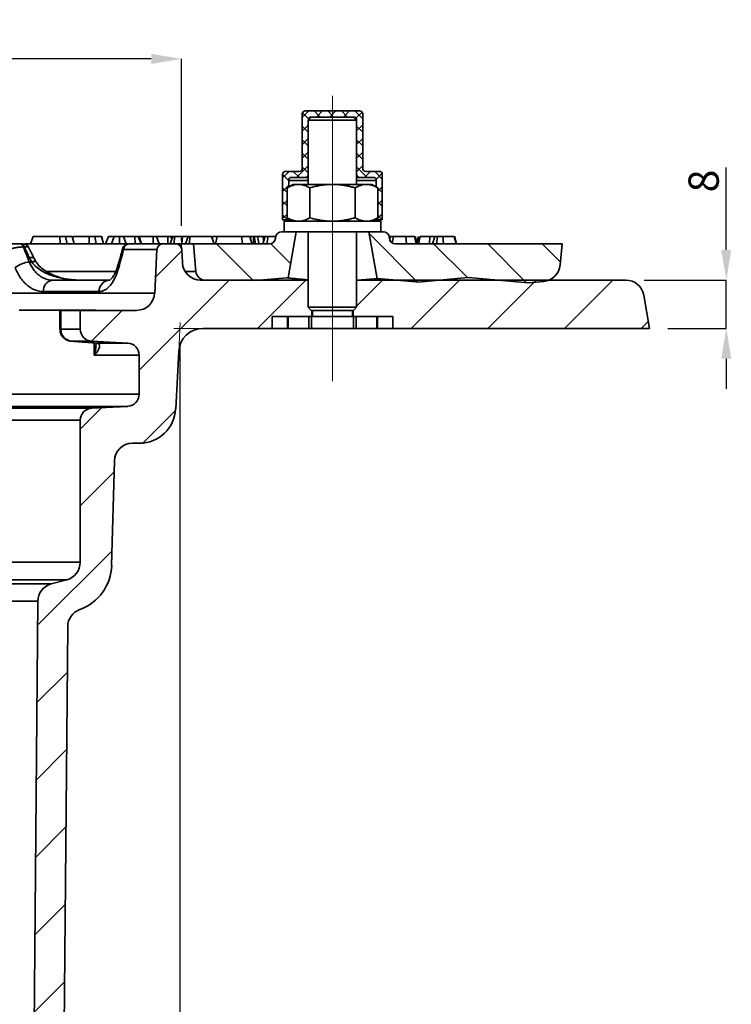
# Model space of a CAD drawing. Extents: x -19179 to -2537, y -4233 to 3406.
# Drawn here: x -15263 to -15145, y 994 to 1157 of the extents above; entities that cross this region are included whole.
import ezdxf

# ---------------------------------------------------------------- set-up
doc = ezdxf.new("R2010")
doc.units = 0
doc.header["$LTSCALE"] = 5
doc.linetypes.add('CENTERX2', pattern=[20.32, 12.7, -2.54, 2.54, -2.54])
doc.layers.get('0').update_dxf_attribs({"linetype": 'CONTINUOUS'})
doc.layers.get('DEFPOINTS').update_dxf_attribs({"linetype": 'CONTINUOUS'})
for name, color, linetype in [('7047.10.22', 7, 'CONTINUOUS'), ('CENTRELINES', 4, 'CONTINUOUS'), ('DIMENSION', 3, 'CONTINUOUS'), ('HATCH', 1, 'CONTINUOUS')]:
    doc.layers.add(name, color=color, linetype=linetype)
doc.styles.add('SLDTEXTSTYLE2', font='TXT', dxfattribs={"width": 0.605})
doc.dimstyles.new('SLDDIMSTYLE1', dxfattribs={"dimtxt": 5, "dimasz": 5, "dimexe": 0, "dimexo": 0.0625, "dimgap": 1.25, "dimtad": 1, "dimdec": 0, "dimrnd": 1e-09, "dimzin": 12, "dimdsep": 46, "dimtxsty": 'SLDTEXTSTYLE2', "dimsah": 1, "dimcen": 0.09, "dimadec": 0, "dimazin": 3, "dimtfac": 1, "dimtdec": 0, "dimtofl": 0, "dimtmove": 0, "dimatfit": 3, "dimfxl": 1, "dimfrac": 2, "dimtolj": 1, "dimtzin": 12, "dimarcsym": 0})
doc.dimstyles.new('SLDDIMSTYLE2', dxfattribs={"dimtxt": 5, "dimasz": 5, "dimexe": 0, "dimexo": 0.0625, "dimgap": 1.25, "dimtad": 1, "dimrnd": 1e-09, "dimzin": 12, "dimdsep": 46, "dimtxsty": 'SLDTEXTSTYLE2', "dimsah": 1, "dimcen": 0.09, "dimadec": 0, "dimazin": 3, "dimtfac": 1, "dimtmove": 0, "dimatfit": 0, "dimfxl": 1, "dimfrac": 2, "dimtolj": 1, "dimtzin": 12, "dimarcsym": 0})

# ---------------------------------------------------------------- blocks, each defined once
blk = doc.blocks.new('1040085-M_004_SW_HATCH_0')
at = {"color": 0, "linetype": 'Continuous', "lineweight": 18}
for p, q in [((-56.1, 34.91), (-55.01, 36)), ((-53.11, 35), (-54.11, 36)), ((-53.77, 35), (-52.77, 36)), ((-50.87, 35), (-51.87, 36)), ((-51.52, 35), (-50.52, 36)), ((-48.62, 35), (-49.62, 36)), ((-49.28, 35), (-48.28, 36)), ((-46.1, 34.72), (-47.38, 36)), ((-55.06, 34.7), (-56.06, 35.7)), ((-47.21, 34.82), (-46.21, 35.82)), ((-56.1, 32.67), (-55.1, 33.67)), ((-55.1, 32.5), (-56.1, 33.5)), ((-47.1, 32.69), (-46.1, 33.69)), ((-46.1, 32.48), (-47.1, 33.48)), ((-56.1, 30.42), (-55.1, 31.42)), ((-55.1, 30.25), (-56.1, 31.25)), ((-47.1, 30.44), (-46.1, 31.44)), ((-46.1, 30.23), (-47.1, 31.23)), ((-56.1, 28.18), (-55.1, 29.18)), ((-55.1, 28.01), (-56.1, 29.01)), ((-47.1, 28.2), (-46.1, 29.2)), ((-46.1, 27.99), (-47.1, 28.99)), ((-57.03, 25), (-55.1, 26.93)), ((-55.1, 25.76), (-56.1, 26.76)), ((-47.1, 25.95), (-46.1, 26.95)), ((-45.36, 25), (-47.1, 26.74)), ((-59.35, 24.93), (-58.28, 26)), ((-58.35, 24.52), (-59.35, 25.52)), ((-56.58, 25), (-57.58, 26)), ((-45.81, 25), (-44.81, 26)), ((-42.85, 24.74), (-44.11, 26)), ((-43.88, 24.68), (-42.88, 25.68)), ((-59.35, 22.68), (-58.35, 23.68)), ((-58.61, 22.53), (-59.35, 23.28)), ((-43.67, 23.31), (-43.85, 23.49)), ((-43.59, 22.72), (-42.85, 23.47)), ((-42.85, 22.49), (-43.59, 23.24)), ((-43.59, 20.48), (-42.85, 21.22)), ((-59.35, 20.44), (-58.61, 21.18)), ((-58.61, 20.29), (-59.35, 21.03)), ((-42.85, 20.25), (-43.59, 20.99)), ((-59.35, 18.19), (-58.61, 18.94)), ((-58.56, 18), (-59.35, 18.79)), ((-43.83, 18), (-42.85, 18.98)), ((-42.85, 18), (-43.59, 18.75)), ((-37.03, 7.69), (-45.05, 15.71)), ((-64.2, 7.92), (-70.28, 14)), ((-58.03, 10.73), (-61.32, 14.02)), ((-28.77, 8.41), (-34.36, 14)), ((-18.96, 7.58), (-25.38, 14)), ((-13.37, 10.97), (-16.4, 14)), ((-80.39, 8.51), (-76.04, 12.86)), ((-83.1, -6.9), (-68.2, 8)), ((-63.5, 0), (-55.5, 8)), ((-47.1, 3.7), (-42.8, 8)), ((-38.1, 0), (-30.1, 8)), ((-25.4, 0), (-17.4, 8)), ((-12.7, 0), (-4.7, 8)), ((-91, -2.1), (-85.9, 3)), ((0, 0), (1.19, 1.19)), ((-92.85, -16.65), (-89.31, -13.11)), ((-82.47, -18.97), (-77.07, -13.57)), ((-92.85, -29.35), (-87.24, -23.74)), ((-99.92, -49.12), (-87.58, -36.78)), ((-100.03, -61.93), (-94.98, -56.88)), ((-100.14, -74.74), (-95.1, -69.7)), ((-100.25, -87.55), (-95.21, -82.51)), ((-100.36, -100.36), (-95.32, -95.32)), ((-100.48, -113.18), (-95.43, -108.13))]:
    blk.add_line(p, q, dxfattribs=at)
blk = doc.blocks.new('*D1106')
at = {"layer": 'DEFPOINTS', "color": 0, "transparency": 16777216}
for p in [(-15386.18, 1108.7), (-15236.53, 1105.7), (-15386.18, 831.7)]:
    blk.add_point(p, dxfattribs=at)
at = {"layer": 'DIMENSION', "color": 0, "lineweight": -2, "transparency": 16777216}
for p, q in [((-15386.18, 1105.7), (-15386.18, 831.7)), ((-15236.53, 1102.7), (-15236.53, 831.7)), ((-15241.53, 831.7), (-15381.18, 831.7))]:
    blk.add_line(p, q, dxfattribs=at)
at = {"layer": 'DIMENSION', "color": 0, "transparency": 16777216}
for points in [[(-15381.18, 832.53), (-15381.18, 830.87), (-15386.18, 831.7)], [(-15241.53, 832.53), (-15241.53, 830.87), (-15236.53, 831.7)]]:
    blk.add_solid(points, dxfattribs=at)
at = {"layer": 'DIMENSION', "color": 0, "transparency": 16777216, "insert": (-15311.36, 837.95), "char_height": 5, "attachment_point": 2, "style": 'SLDTEXTSTYLE2'}
blk.add_mtext('\\A1;%%c150', dxfattribs=at)
blk = doc.blocks.new('*D1107')
at = {"layer": 'DEFPOINTS', "color": 0, "transparency": 16777216}
for p in [(-15386.28, 1150.33), (-15386.28, 1119.7), (-15236.28, 1119.7)]:
    blk.add_point(p, dxfattribs=at)
at = {"layer": 'DIMENSION', "color": 0, "lineweight": -2, "transparency": 16777216}
for p, q in [((-15386.28, 1122.7), (-15386.28, 1150.33)), ((-15241.28, 1150.33), (-15381.28, 1150.33)), ((-15236.28, 1122.7), (-15236.28, 1150.33))]:
    blk.add_line(p, q, dxfattribs=at)
at = {"layer": 'DIMENSION', "color": 0, "transparency": 16777216}
for points in [[(-15381.28, 1151.16), (-15381.28, 1149.49), (-15386.28, 1150.33)], [(-15241.28, 1151.16), (-15241.28, 1149.49), (-15236.28, 1150.33)]]:
    blk.add_solid(points, dxfattribs=at)
at = {"layer": 'DIMENSION', "color": 0, "transparency": 16777216, "insert": (-15311.28, 1156.58), "char_height": 5, "attachment_point": 2, "style": 'SLDTEXTSTYLE2'}
blk.add_mtext('\\A1;%%c150', dxfattribs=at)
blk = doc.blocks.new('*D1108')
at = {"layer": 'DEFPOINTS', "color": 0, "transparency": 16777216}
for p in [(-15162.71, 1113.7), (-15158.78, 1105.7), (-15146.09, 1105.7)]:
    blk.add_point(p, dxfattribs=at)
at = {"layer": 'DIMENSION', "color": 0, "lineweight": -2, "transparency": 16777216}
for p, q in [((-15146.09, 1118.7), (-15146.09, 1132.37)), ((-15159.71, 1113.7), (-15146.09, 1113.7)), ((-15146.09, 1105.7), (-15146.09, 1113.7)), ((-15155.78, 1105.7), (-15146.09, 1105.7)), ((-15146.09, 1100.7), (-15146.09, 1095.7))]:
    blk.add_line(p, q, dxfattribs=at)
at = {"layer": 'DIMENSION', "color": 0, "transparency": 16777216}
for points in [[(-15146.93, 1118.7), (-15145.26, 1118.7), (-15146.09, 1113.7)], [(-15146.93, 1100.7), (-15145.26, 1100.7), (-15146.09, 1105.7)]]:
    blk.add_solid(points, dxfattribs=at)
at = {"layer": 'DIMENSION', "color": 0, "transparency": 16777216, "insert": (-15152.34, 1130.11), "char_height": 5, "attachment_point": 2, "rotation": 90, "style": 'SLDTEXTSTYLE2'}
blk.add_mtext('\\A1;8', dxfattribs=at)
blk = doc.blocks.new('1040085-M_004_SECTION VIEW')
at = {"color": 7, "linetype": 'Continuous', "lineweight": 35}
for p, q in [((874.43, 747.3), (874.43, 738.3)), ((883.93, 747.8), (874.93, 747.8)), ((875.93, 746.8), (875.43, 746.3)), ((875.93, 746.8), (882.93, 746.8)), ((883.43, 746.3), (882.93, 746.8)), ((884.43, 738.3), (884.43, 747.3)), ((875.43, 746.3), (875.43, 735.65)), ((875.43, 737.3), (875.43, 746.3)), ((883.43, 746.3), (875.43, 746.3)), ((883.43, 735.65), (883.43, 746.3)), ((883.43, 746.3), (883.43, 737.3)), ((871.18, 737.3), (871.18, 729.8)), ((873.93, 737.8), (871.68, 737.8)), ((872.68, 736.8), (874.93, 736.8)), ((875.43, 736.8), (874.93, 736.8)), ((883.93, 736.8), (883.43, 736.8)), ((883.93, 736.8), (886.18, 736.8)), ((887.18, 737.8), (884.93, 737.8)), ((887.68, 729.8), (887.68, 737.3)), ((872.93, 735.65), (871.92, 735.07)), ((871.92, 735.07), (871.92, 730.13)), ((872.18, 735.21), (872.18, 736.3)), ((872.93, 735.65), (873.8, 735.65)), ((873.8, 735.65), (879.43, 735.65)), ((875.68, 735.07), (875.68, 730.13)), ((879.43, 735.65), (885.06, 735.65)), ((883.18, 735.07), (883.18, 730.13)), ((885.06, 735.65), (885.93, 735.65)), ((886.93, 735.07), (885.93, 735.65)), ((886.68, 736.3), (886.68, 735.21)), ((886.93, 735.07), (886.93, 730.13)), ((871.92, 730.13), (872.93, 729.55)), ((885.93, 729.55), (886.93, 730.13)), ((871.18, 729.8), (872.18, 729.8)), ((871.43, 729.55), (871.43, 727.8)), ((879.43, 729.55), (871.43, 729.55)), ((872.18, 729.8), (872.18, 729.98)), ((872.18, 729.8), (872.5, 729.8)), ((887.43, 729.55), (879.43, 729.55)), ((886.36, 729.8), (886.68, 729.8)), ((886.68, 729.98), (886.68, 729.8)), ((886.68, 729.8), (887.68, 729.8)), ((887.43, 727.8), (887.43, 729.55)), ((829.45, 725.8), (829.9, 727)), ((834.31, 727), (829.9, 727)), ((834.33, 725.8), (834.31, 727)), ((835.25, 727), (834.31, 727)), ((835.49, 725.8), (835.25, 727)), ((836.66, 725.8), (836.34, 727)), ((839.16, 727), (836.53, 727)), ((839.18, 725.8), (839.16, 727)), ((840.1, 727), (839.16, 727)), ((840.34, 725.8), (840.1, 727)), ((841.52, 725.8), (841.2, 727)), ((841.87, 725.8), (842.33, 727)), ((843.32, 727), (842.33, 727)), ((842.86, 725.8), (843.32, 727)), ((844.15, 727), (843.32, 727)), ((844.17, 725.8), (844.15, 727)), ((844.84, 727), (844.15, 727)), ((845.29, 725.8), (844.84, 727)), ((846.73, 727), (844.84, 727)), ((846.76, 725.8), (846.73, 727)), ((847.28, 727), (846.73, 727)), ((847.74, 725.8), (847.28, 727)), ((847.46, 727), (847.28, 727)), ((847.84, 725.8), (847.46, 727)), ((849.75, 727), (847.46, 727)), ((849.77, 725.8), (849.75, 727)), ((850.3, 727), (849.75, 727)), ((850.76, 725.8), (850.3, 727)), ((852.15, 727), (850.3, 727)), ((852.17, 725.8), (852.15, 727)), ((852.69, 727), (852.15, 727)), ((852.55, 725.8), (852.98, 727)), ((852.84, 726.61), (852.69, 727)), ((852.88, 727), (852.69, 727)), ((852.92, 726.85), (852.88, 727)), ((852.98, 727), (852.88, 727)), ((853.31, 727), (852.98, 727)), ((853.15, 725.8), (853.31, 727)), ((854.62, 727), (853.31, 727)), ((854.47, 725.8), (854.62, 727)), ((855.52, 727), (854.62, 727)), ((855.1, 725.8), (855.52, 727)), ((855.85, 727), (855.52, 727)), ((855.7, 725.8), (855.85, 727)), ((859.4, 727), (855.85, 727)), ((859.83, 725.8), (859.4, 727)), ((859.4, 727), (859.4, 727)), ((859.57, 727), (859.5, 726.73)), ((860.04, 725.8), (860.33, 727)), ((864.52, 725.8), (864.38, 727)), ((865.97, 727), (865.53, 727)), ((866.07, 725.8), (865.75, 727)), ((865.85, 726.61), (865.97, 727)), ((866.43, 727), (865.97, 727)), ((866.28, 725.8), (866.43, 727)), ((866.49, 727), (866.43, 727)), ((866.71, 725.8), (866.49, 727)), ((867.88, 725.8), (868.31, 727)), ((868.8, 727), (868.31, 727)), ((868.59, 725.8), (868.8, 727)), ((870.01, 726.71), (870.02, 726.88)), ((871.43, 727.8), (871.02, 727.8)), ((879.43, 727.8), (871.43, 727.8)), ((873.43, 727.8), (872.08, 720.16)), ((875.43, 727.8), (875.43, 715.3)), ((887.43, 727.8), (879.43, 727.8)), ((883.43, 715.3), (883.43, 727.8)), ((886.8, 720.04), (885.43, 727.8)), ((887.84, 727.8), (887.43, 727.8)), ((888.83, 726.88), (888.85, 726.71)), ((888.88, 726.55), (889.04, 727)), ((889.51, 727), (889.04, 727)), ((889.33, 725.96), (889.51, 727)), ((891.71, 725.8), (891.57, 727)), ((893.3, 725.8), (893, 727)), ((893.44, 725.8), (893.12, 727)), ((893.66, 727), (893.39, 725.99)), ((893.65, 725.8), (893.94, 727)), ((895.49, 725.8), (895.56, 727)), ((895.96, 725.8), (896.39, 727)), ((896.81, 727), (896.39, 727)), ((896.63, 725.8), (896.81, 727)), ((897.82, 725.8), (897.68, 727)), ((899.9, 725.8), (899.59, 727)), ((827.75, 725.8), (827.88, 725.8)), ((828.38, 725.3), (828.26, 725.3)), ((828.57, 725.8), (845.54, 725.8)), ((845.77, 725.8), (851.38, 725.8)), ((851.38, 725.8), (853.48, 725.8)), ((853.48, 725.8), (856.43, 725.8)), ((856.43, 725.8), (856.83, 721.25)), ((869.01, 725.8), (856.43, 725.8)), ((917.43, 725.8), (889.84, 725.8)), ((917.12, 722.31), (917.43, 725.8)), ((850.38, 724.85), (844.85, 724.85)), ((850, 717.64), (850.38, 724.85)), ((854.48, 724.85), (854.59, 722.64)), ((829.26, 722.8), (829.64, 722.8)), ((830.35, 722.84), (830.03, 723.41)), ((833.04, 719.8), (842.53, 719.8)), ((857.59, 719.8), (875.43, 719.8)), ((858.41, 719.79), (866.69, 719.72)), ((871.9, 720.17), (866.69, 719.72)), ((872.08, 720.16), (871.9, 720.17)), ((883.43, 719.8), (928, 719.8)), ((886.9, 720.05), (886.8, 720.04)), ((893.22, 719.5), (886.9, 720.05)), ((893.22, 719.5), (893.56, 719.49)), ((901.9, 720.22), (893.56, 719.49)), ((911.83, 719.35), (901.9, 720.22)), ((911.83, 719.35), (914.4, 719.58)), ((708.86, 717.64), (850, 717.64)), ((840.79, 717.9), (831.57, 717.9)), ((930.95, 717.32), (931.93, 711.8)), ((839.98, 714.83), (827.56, 714.83)), ((834.31, 714.8), (834.31, 711.69)), ((834.31, 714.8), (834.47, 714.8)), ((834.47, 714.8), (834.47, 711.7)), ((837.68, 714.8), (834.47, 714.8)), ((837.68, 711.7), (837.68, 714.8)), ((837.68, 714.8), (847, 714.8)), ((875.43, 715.3), (875.93, 714.8)), ((875.43, 715.3), (883.43, 715.3)), ((882.93, 714.8), (875.93, 714.8)), ((876.03, 714.8), (876.03, 713.8)), ((876.13, 714.8), (876.13, 713.8)), ((882.73, 713.8), (882.73, 714.8)), ((882.83, 713.8), (882.83, 714.8)), ((882.93, 714.8), (883.43, 715.3)), ((872, 713.8), (869.43, 713.8)), ((869.43, 713.8), (869.43, 711.8)), ((872, 713.8), (872, 711.8)), ((872, 713.8), (872.07, 713.8)), ((872.07, 713.8), (872.07, 711.8)), ((872.07, 713.8), (875.53, 713.8)), ((875.53, 711.8), (875.53, 713.8)), ((875.53, 713.8), (875.96, 713.8)), ((875.96, 713.8), (875.96, 711.8)), ((875.96, 713.8), (882.89, 713.8)), ((882.89, 711.8), (882.89, 713.8)), ((882.89, 713.8), (883.33, 713.8)), ((883.33, 713.8), (883.33, 711.8)), ((883.33, 713.8), (886.79, 713.8)), ((886.79, 711.8), (886.79, 713.8)), ((886.79, 713.8), (886.86, 713.8)), ((886.86, 711.8), (886.86, 713.8)), ((889.43, 713.8), (886.86, 713.8)), ((889.43, 711.8), (889.43, 713.8)), ((834.47, 711.7), (837.68, 711.7)), ((869.43, 711.8), (857.97, 711.8)), ((872, 711.8), (869.43, 711.8)), ((872.07, 711.8), (872, 711.8)), ((872.07, 711.8), (875.53, 711.8)), ((875.96, 711.8), (875.53, 711.8)), ((875.96, 711.8), (882.89, 711.8)), ((883.33, 711.8), (882.89, 711.8)), ((883.33, 711.8), (886.79, 711.8)), ((886.86, 711.8), (886.79, 711.8)), ((889.43, 711.8), (886.86, 711.8)), ((931.93, 711.8), (889.43, 711.8)), ((839.57, 709.7), (836.27, 709.7)), ((845.53, 709.39), (839.57, 709.7)), ((840.41, 709.39), (845.53, 709.39)), ((847.43, 707.39), (839.98, 707.39)), ((847.43, 700.91), (847.43, 707.39)), ((853.98, 708.01), (853.48, 698.48)), ((711.43, 700.91), (847.43, 700.91)), ((845.53, 698.91), (713.32, 698.91)), ((719.28, 698.6), (839.57, 698.6)), ((839.57, 698.6), (845.53, 698.91)), ((837.68, 696.6), (721.18, 696.6)), ((837.68, 673.1), (837.68, 696.6)), ((847.48, 692.8), (846.33, 692.8)), ((843.33, 689.88), (842.88, 672.59)), ((721.18, 673.1), (837.68, 673.1)), ((835.45, 670.2), (754.3, 670.2)), ((832.87, 669.51), (835.45, 670.2)), ((754.58, 669.51), (832.87, 669.51)), ((830.65, 666.64), (754.55, 666.64)), ((828.93, 469.8), (830.65, 666.64)), ((835.61, 662.47), (833.93, 469.8))]:
    blk.add_line(p, q, dxfattribs=at)
at = {"color": 8, "linetype": 'Continuous', "lineweight": 35}
for p, q in [((875.43, 736.3), (872.18, 736.3)), ((886.68, 736.3), (883.43, 736.3)), ((832.16, 721.25), (843.58, 721.25)), ((855.02, 721.25), (856.83, 721.25)), ((839.98, 714.8), (839.98, 714.83)), ((834.31, 711.69), (834.47, 711.7)), ((839.98, 707.39), (839.98, 709.42)), ((840.42, 709.37), (840.65, 709.3))]:
    blk.add_line(p, q, dxfattribs=at)
at = {"color": 7, "linetype": 'Continuous', "lineweight": 0}
for p, q in [((853.48, 725.8), (855.43, 725.8)), ((854.48, 724.85), (854.38, 726.8)), ((853.98, 708.01), (854.23, 712.8)), ((857.97, 711.8), (853.17, 711.8))]:
    blk.add_line(p, q, dxfattribs=at)
at = {"color": 7, "linetype": 'Continuous', "lineweight": 35, "flags": 128}
for points in [[(836.7, 725.8), (836.53, 726.4), (836.37, 727)], [(841.55, 725.8), (841.39, 726.4), (841.23, 727)], [(867.25, 725.8), (867.16, 726.25), (867.01, 727)], [(868.03, 726.22), (868.01, 726.37), (867.94, 727)], [(899.98, 725.8), (899.82, 726.4), (899.66, 727)]]:
    blk.add_lwpolyline(points, dxfattribs=at)
at = {"color": 8, "linetype": 'Continuous', "lineweight": 35, "flags": 128}
for points in [[(830.03, 723.4), (829.95, 723.49), (829.78, 723.55), (829.54, 723.57), (829.24, 723.54)], [(830.34, 722.83), (830.26, 722.89), (830.12, 722.9), (829.91, 722.87), (829.64, 722.8)]]:
    blk.add_lwpolyline(points, dxfattribs=at)
at = {"color": 7, "linetype": 'Continuous', "lineweight": 35}
for centre, radius, start, end in [((874.93, 747.3), 0.5, 90, 180), ((875.93, 746.3), 0.5, 90, 180), ((882.93, 746.3), 0.5, 0, 90), ((883.93, 747.3), 0.5, 0, 90), ((873.93, 738.3), 0.5, 270, 0), ((884.93, 738.3), 0.5, 180, 270), ((871.68, 737.3), 0.5, 90, 180), ((872.68, 736.3), 0.5, 90, 180), ((874.93, 737.3), 0.5, 270, 0), ((883.93, 737.3), 0.5, 180, 270), ((886.18, 736.3), 0.5, 0, 90), ((887.18, 737.3), 0.5, 0, 90), ((871.02, 726.8), 1, 90, 175), ((887.84, 726.8), 1, 5, 90), ((827.64, 725.18), 0.625, 10.7035, 80.3227), ((827.77, 725.18), 0.625, 10.7035, 80.3227), ((828.24, 724.8), 1, 26.4447, 90.0026), ((845.67, 724.8), 1, 89.9971, 164.5567), ((845.81, 724.84), 0.959, 92.2569, 179.388), ((851.38, 724.8), 1, 90, 177), ((853.48, 724.8), 1, 3, 90), ((869.01, 726.8), 1, 270, 355), ((889.84, 726.8), 1, 185, 270), ((829.72, 718.02), 4.8, 95.5631, 126.0315), ((857.59, 722.8), 3, 183, 270), ((914.13, 722.57), 3, 275, 355), ((858.42, 721.39), 1.6, 185, 269.5218), ((833.33, 718.05), 1.77, 99.3131, 184.8956), ((842.66, 717.94), 1.87, 94.0112, 181.002), ((928, 716.8), 3, 10, 90), ((847, 717.8), 3, 270, 357), ((836.43, 711.65), 1.95, 178.5413, 265.228), ((839.68, 711.7), 2, 180, 267), ((857.97, 707.8), 4, 90, 177), ((845.43, 707.39), 2, 0, 87), ((845.43, 700.91), 2, 273, 0), ((839.68, 696.6), 2, 93, 180), ((847.48, 698.8), 6, 270, 357), ((846.33, 689.8), 3, 90, 178.5), ((834.68, 673.1), 3, 285, 0), ((834.89, 672.8), 8, 289.7916, 358.5), ((833.65, 666.61), 3, 105, 179.5), ((838.61, 662.45), 3, 109.7916, 179.5)]:
    blk.add_arc(centre, radius, start, end, dxfattribs=at)
at = {"color": 8, "linetype": 'Continuous', "lineweight": 35}
blk.add_arc((844.47, 722.23), 0.533, 167.6893, 218.0246, dxfattribs=at)
at = {"color": 7, "linetype": 'Continuous', "lineweight": 35}
for centre, major_axis, start_param, end_param in [((776.6, 708.14), (-51.49, 122.98), 4.66125, 4.681456), ((784.46, 685), (-53.75, 128.38), 4.843932, 4.858126)]:
    blk.add_ellipse(centre, major_axis=major_axis, ratio=0.407289, start_param=start_param, end_param=end_param, dxfattribs=at)
for points, knots in [([(871.92, 735.07), (872.07, 735.15), (872.38, 735.32), (872.84, 735.5), (873.32, 735.62), (873.64, 735.64), (873.8, 735.65)], [0, 0, 0, 0, 0.247269, 0.495363, 0.746874, 1, 1, 1, 1]), ([(873.8, 735.65), (873.84, 735.65), (874.03, 735.64), (874.37, 735.6), (874.81, 735.48), (875.24, 735.3), (875.53, 735.15), (875.68, 735.07)], [0, 0, 0, 0, 0.0700425, 0.2998027, 0.5308245, 0.7650222, 1, 1, 1, 1]), ([(875.68, 735.07), (875.96, 735.14), (876.47, 735.29), (877.23, 735.45), (877.96, 735.56), (878.69, 735.63), (879.18, 735.64), (879.43, 735.65)], [0, 0, 0, 0, 0.22946, 0.4206, 0.612242, 0.805735, 1, 1, 1, 1]), ([(879.43, 735.65), (879.74, 735.64), (880.29, 735.63), (881.08, 735.54), (881.78, 735.42), (882.49, 735.26), (882.95, 735.13), (883.18, 735.07)], [0, 0, 0, 0, 0.2463921, 0.4334901, 0.6211934, 0.8104078, 1, 1, 1, 1]), ([(883.18, 735.07), (883.33, 735.15), (883.64, 735.32), (884.1, 735.5), (884.58, 735.62), (884.9, 735.64), (885.06, 735.65)], [0, 0, 0, 0, 0.247269, 0.495363, 0.746874, 1, 1, 1, 1]), ([(885.06, 735.65), (885.1, 735.65), (885.29, 735.64), (885.63, 735.6), (886.07, 735.48), (886.5, 735.3), (886.79, 735.15), (886.93, 735.07)], [0, 0, 0, 0, 0.070043, 0.299803, 0.530825, 0.765022, 1, 1, 1, 1]), ([(871.92, 730.13), (872.07, 730.05), (872.38, 729.88), (872.84, 729.7), (873.32, 729.57), (873.64, 729.56), (873.8, 729.55)], [0, 0, 0, 0, 0.247269, 0.495363, 0.746874, 1, 1, 1, 1]), ([(873.8, 729.55), (873.84, 729.55), (874.03, 729.55), (874.37, 729.59), (874.81, 729.72), (875.24, 729.89), (875.53, 730.05), (875.68, 730.13)], [0, 0, 0, 0, 0.070043, 0.299803, 0.530825, 0.765022, 1, 1, 1, 1]), ([(875.68, 730.13), (875.96, 730.05), (876.47, 729.91), (877.23, 729.75), (877.96, 729.64), (878.69, 729.56), (879.18, 729.55), (879.43, 729.55)], [0, 0, 0, 0, 0.22946, 0.4206, 0.612242, 0.805735, 1, 1, 1, 1]), ([(879.43, 729.55), (879.74, 729.56), (880.29, 729.57), (881.08, 729.66), (881.78, 729.78), (882.49, 729.94), (882.95, 730.06), (883.18, 730.13)], [0, 0, 0, 0, 0.246392, 0.43349, 0.621193, 0.810408, 1, 1, 1, 1]), ([(883.18, 730.13), (883.33, 730.05), (883.64, 729.88), (884.1, 729.7), (884.58, 729.57), (884.9, 729.56), (885.06, 729.55)], [0, 0, 0, 0, 0.247269, 0.495363, 0.746874, 1, 1, 1, 1]), ([(885.06, 729.55), (885.1, 729.55), (885.29, 729.55), (885.63, 729.59), (886.07, 729.72), (886.5, 729.89), (886.79, 730.05), (886.93, 730.13)], [0, 0, 0, 0, 0.070043, 0.299803, 0.530825, 0.765022, 1, 1, 1, 1]), ([(836.34, 727), (836.26, 727), (836.12, 727), (835.68, 727), (835.39, 727), (835.25, 727)], [0, 0, 0, 0, 0.419677, 0.707617, 1, 1, 1, 1]), ([(841.2, 727), (841.11, 727), (840.97, 727), (840.53, 727), (840.25, 727), (840.1, 727)], [0, 0, 0, 0, 0.419677, 0.707617, 1, 1, 1, 1]), ([(860.33, 727), (860.11, 727), (859.72, 727), (859.62, 727), (859.58, 727)], [0, 0, 0, 0, 0.563658, 1, 1, 1, 1]), ([(864.38, 727), (864.09, 727), (863.58, 727), (862.81, 727), (862.08, 727), (861.14, 727), (860.66, 727), (860.33, 727)], [0, 0, 0, 0, 0.1726652, 0.2943202, 0.4159485, 0.6091039, 1, 1, 1, 1]), ([(865.74, 727), (865.74, 727), (865.78, 727), (865.65, 727), (865.31, 727), (864.83, 727), (864.51, 727), (864.38, 727)], [0, 0, 0, 0, 0.027739, 0.305787, 0.585891, 0.837475, 1, 1, 1, 1]), ([(867.01, 727), (866.96, 727), (866.86, 727), (866.68, 727), (866.57, 727), (866.49, 727)], [0, 0, 0, 0, 0.25685, 0.513895, 1, 1, 1, 1]), ([(867.94, 727), (867.85, 727), (867.68, 727), (867.36, 727), (867.15, 727), (867.01, 727)], [0, 0, 0, 0, 0.251875, 0.504174, 1, 1, 1, 1]), ([(868.22, 727), (868.21, 727), (868.12, 727), (868.02, 727), (867.94, 727)], [0, 0, 0, 0, 0.090196, 1, 1, 1, 1]), ([(870.05, 727), (869.86, 727), (869.45, 727), (869.03, 727), (868.8, 727)], [0, 0, 0, 0, 0.453459, 1, 1, 1, 1]), ([(889, 727), (888.99, 727), (888.92, 727), (888.85, 727), (888.8, 727)], [0, 0, 0, 0, 0.216051, 1, 1, 1, 1]), ([(891.57, 727), (891.28, 727), (890.81, 727), (890.11, 727), (889.71, 727), (889.51, 727)], [0, 0, 0, 0, 0.43218, 0.713594, 1, 1, 1, 1]), ([(893, 727), (892.86, 727), (892.6, 727), (892.02, 727), (891.67, 727), (891.57, 727)], [0, 0, 0, 0, 0.44456, 0.84502, 1, 1, 1, 1]), ([(895.56, 727), (895.32, 727), (894.84, 727), (894.29, 727), (894.06, 727), (893.94, 727)], [0, 0, 0, 0, 0.332343, 0.666343, 1, 1, 1, 1]), ([(896.24, 727), (896.13, 727), (895.91, 727), (895.68, 727), (895.56, 727)], [0, 0, 0, 0, 0.459859, 1, 1, 1, 1]), ([(897.68, 727), (897.59, 727), (897.41, 727), (897.12, 727), (896.92, 727), (896.81, 727)], [0, 0, 0, 0, 0.321071, 0.6584339, 1, 1, 1, 1]), ([(899.59, 727), (899.47, 727), (899.22, 727), (898.44, 727), (897.89, 727), (897.68, 727)], [0, 0, 0, 0, 0.392681, 0.771666, 1, 1, 1, 1]), ([(828.26, 725.3), (828.07, 725.29), (827.87, 725.27), (827.54, 725.24), (827.43, 725.22), (827.21, 725.19), (827.09, 725.17), (826.87, 725.13), (826.76, 725.11), (826.54, 725.06), (826.43, 725.04), (826.12, 724.96), (825.93, 724.91), (825.76, 724.85)], [0, 0, 0, 0, 0.25, 0.25, 0.375, 0.375, 0.5, 0.5, 0.625, 0.625, 0.75, 0.75, 1, 1, 1, 1]), ([(826.41, 725.8), (826.59, 725.8), (826.82, 725.8), (827.18, 725.8), (827.3, 725.8), (827.54, 725.8), (827.65, 725.8), (827.75, 725.8)], [0, 0, 0, 0, 0.5, 0.5, 0.75, 0.75, 1, 1, 1, 1]), ([(827.88, 725.8), (827.95, 725.8), (828.05, 725.8), (828.1, 725.8), (828.12, 725.8)], [0, 0, 0, 0, 0.683657, 1, 1, 1, 1]), ([(830.03, 723.41), (829.93, 723.59), (829.64, 724.21), (829.34, 724.82), (829.13, 725.24)], [0, 0, 0, 0, 0.305057, 1, 1, 1, 1]), ([(844.71, 725.07), (844.66, 724.9), (844.41, 723.99), (844.16, 723.08), (843.95, 722.34)], [0, 0, 0, 0, 0.187892, 1, 1, 1, 1]), ([(829.26, 722.8), (829.45, 722.34), (829.68, 721.92), (830.09, 721.37), (830.24, 721.19), (830.55, 720.87), (830.71, 720.73), (831.04, 720.47), (831.21, 720.35), (831.56, 720.15), (831.75, 720.07), (832.3, 719.87), (832.67, 719.8), (833.04, 719.8)], [0, 0, 0, 0, 0.25, 0.25, 0.375, 0.375, 0.5, 0.5, 0.625, 0.625, 0.75, 0.75, 1, 1, 1, 1]), ([(829.64, 722.8), (829.75, 722.65), (829.86, 722.51), (830.11, 722.24), (830.25, 722.11), (830.66, 721.75), (830.96, 721.54), (831.58, 721.17), (831.91, 721), (832.58, 720.7), (832.92, 720.57), (833.96, 720.24), (834.67, 720.07), (835.75, 719.91), (836.12, 719.87), (836.85, 719.81), (837.21, 719.8), (837.58, 719.8)], [0, 0, 0, 0, 0.0625, 0.0625, 0.125, 0.125, 0.25, 0.25, 0.375, 0.375, 0.5, 0.5, 0.75, 0.75, 0.875, 0.875, 1, 1, 1, 1]), ([(837.58, 719.8), (837.27, 719.81), (836.31, 719.83), (834.8, 720.08), (833.18, 720.61), (831.89, 721.29), (830.92, 722.03), (830.52, 722.59), (830.34, 722.84)], [0, 0, 0, 0, 0.115498, 0.351526, 0.556522, 0.736966, 0.885982, 1, 1, 1, 1]), ([(843.94, 722.36), (843.85, 722.06), (843.65, 721.39), (843.28, 720.62), (842.89, 720.06), (842.61, 719.82), (842.52, 719.8), (842.53, 719.8), (842.53, 719.8)], [0, 0, 0, 0, 0.166282, 0.368099, 0.558507, 0.750471, 0.940638, 1, 1, 1, 1]), ([(831.57, 717.9), (831.1, 717.9), (830.63, 718), (829.95, 718.27), (829.73, 718.38), (829.29, 718.66), (829.08, 718.81), (828.67, 719.16), (828.47, 719.35), (828.09, 719.78), (827.91, 720.01), (827.42, 720.75), (827.13, 721.3), (826.9, 721.9)], [0, 0, 0, 0, 0.25, 0.25, 0.375, 0.375, 0.5, 0.5, 0.625, 0.625, 0.75, 0.75, 1, 1, 1, 1]), ([(844.05, 721.9), (843.88, 721.3), (843.68, 720.75), (843.34, 720.01), (843.22, 719.78), (842.96, 719.35), (842.83, 719.16), (842.55, 718.81), (842.41, 718.65), (842.1, 718.38), (841.95, 718.27), (841.47, 718), (841.14, 717.9), (840.79, 717.9)], [0, 0, 0, 0, 0.25, 0.25, 0.375, 0.375, 0.5, 0.5, 0.625, 0.625, 0.75, 0.75, 1, 1, 1, 1]), ([(872.08, 720.16), (872.11, 720.16), (872.17, 720.15), (872.89, 720.08), (874.06, 719.97), (875.06, 719.88), (875.43, 719.85)], [0, 0, 0, 0, 0.186974, 0.503079, 0.819656, 1, 1, 1, 1]), ([(883.91, 719.8), (884.37, 719.84), (885.42, 719.93), (886.45, 720.01), (886.79, 720.04), (886.8, 720.04), (886.8, 720.04)], [0, 0, 0, 0, 0.269366, 0.61539, 0.96007, 1, 1, 1, 1]), ([(840.28, 714.8), (840.28, 714.81), (840.27, 714.82), (840.07, 714.83), (839.98, 714.83)], [0, 0, 0, 0, 0.549172, 1, 1, 1, 1]), ([(834.33, 711.69), (834.34, 711.48), (834.36, 711.07), (834.64, 710.55), (834.97, 710.18), (835.32, 709.94), (835.62, 709.81), (835.87, 709.74), (836.03, 709.71), (836.12, 709.7), (836.25, 709.69), (836.39, 709.68), (836.49, 709.67)], [0, 0, 0, 0, 0.176218, 0.339866, 0.475883, 0.590775, 0.685007, 0.757109, 0.801149, 0.830712, 0.874051, 1, 1, 1, 1]), ([(836.27, 709.7), (836.24, 709.7), (836.22, 709.7), (836.21, 709.7), (836.21, 709.69), (836.24, 709.69), (836.27, 709.69), (836.34, 709.68), (836.38, 709.68), (836.43, 709.67)], [0, 0, 0, 0, 0.25, 0.25, 0.5, 0.5, 0.75, 0.75, 1, 1, 1, 1]), ([(836.43, 709.67), (837.27, 709.61), (838.11, 709.55), (838.95, 709.49), (839.44, 709.46), (839.92, 709.42), (840.41, 709.39)], [0, 0, 0, 0, 0.004, 0.004, 0.004, 0.006312853, 0.006312853, 0.006312853, 0.006312853]), ([(840.65, 709.3), (840.73, 709.25), (840.78, 709.19), (840.85, 709.07), (840.86, 708.99), (840.88, 708.77), (840.84, 708.61), (840.69, 708.27), (840.59, 708.1), (840.39, 707.83), (840.32, 707.75), (840.16, 707.57), (840.07, 707.48), (839.98, 707.39)], [0, 0, 0, 0, 0.125, 0.125, 0.25, 0.25, 0.5, 0.5, 0.75, 0.75, 0.875, 0.875, 1, 1, 1, 1]), ([(840.35, 709.39), (840.35, 709.39), (840.35, 709.39), (840.4, 709.37), (840.42, 709.36)], [0, 0, 0, 0, 0.492677, 1, 1, 1, 1])]:
    blk.add_open_spline(points, degree=3, knots=knots, dxfattribs=at)
at = {"color": 8, "linetype": 'Continuous', "lineweight": 35}
for points, knots in [([(829.12, 725.23), (829.1, 725.26), (829.06, 725.3), (828.8, 725.33), (828.52, 725.31), (828.38, 725.3)], [0, 0, 0, 0, 0.292119, 0.675747, 1, 1, 1, 1]), ([(844.85, 724.85), (844.76, 724.92), (844.65, 724.99), (844.72, 725.05), (844.73, 725.06)], [0, 0, 0, 0, 0.847043, 1, 1, 1, 1]), ([(839.98, 707.39), (839.98, 707.39), (840.03, 707.53), (840.22, 708.18), (840.26, 708.81), (840.29, 709.31)], [0, 0, 0, 0, 0.005372, 0.212799, 1, 1, 1, 1])]:
    blk.add_open_spline(points, degree=3, knots=knots, dxfattribs=at)
at = {"color": 7, "linetype": 'Continuous', "lineweight": 35}
for points in [[(844.85, 724.85), (844.59, 723.87), (844.32, 722.89), (844.05, 721.9)], [(829.64, 722.8), (829.5, 723.04), (829.36, 723.29), (829.24, 723.54)], [(840.41, 709.39), (840.49, 709.38), (840.57, 709.35), (840.65, 709.3)]]:
    blk.add_open_spline(points, degree=3, dxfattribs=at)
at = {"layer": 'CENTRELINES', "linetype": 'CENTERX2', "lineweight": 18}
blk.add_line((879.43, 750.3), (879.43, 703.06), dxfattribs=at)

msp = doc.modelspace()

# ---------------------------------------------------------------- block references
at = {"layer": '7047.10.22'}
msp.add_blockref('1040085-M_004_SECTION VIEW', (-16090.7054, 393.90292), dxfattribs=at)
at = {"layer": 'HATCH', "linetype": 'Continuous', "lineweight": 18}
msp.add_blockref('1040085-M_004_SW_HATCH_0', (-15160.17714, 1105.70073), dxfattribs=at)

# ---------------------------------------------------------------- dimensions: what is measured, and where the dimension line sits
at = {"layer": 'DIMENSION'}
for base, p1, p2, override, picture, middle in [((-15386.27714, 1150.32775), (-15236.27714, 1119.70073), (-15386.27714, 1119.70073), {"dimexo": 3}, '*D1107', (-15311.27714, 1150.32775)), ((-15386.18011, 831.70073), (-15236.53139, 1105.70073), (-15386.18011, 1108.70073), {"dimexo": 3, "dimdec": 0}, '*D1106', (-15311.35575, 831.70073))]:
    dim = msp.add_linear_dim(base=base, p1=p1, p2=p2, text='%%c<>', dimstyle='SLDDIMSTYLE1', override=override, dxfattribs=at)
    dim.commit()
    dim.dimension.update_dxf_attribs({"geometry": picture, "text_midpoint": middle, "dimtype": 160})
dim = msp.add_linear_dim(base=(-15146.09267, 1105.70073), p1=(-15162.70506, 1113.70073), p2=(-15158.77714, 1105.70073), angle=90, dimstyle='SLDDIMSTYLE2', override={"dimexo": 3}, dxfattribs=at)
dim.commit()
dim.dimension.update_dxf_attribs({"geometry": '*D1108', "text_midpoint": (-15146.09267, 1130.11321), "dimtype": 160})

doc.saveas('drawing.dxf')
